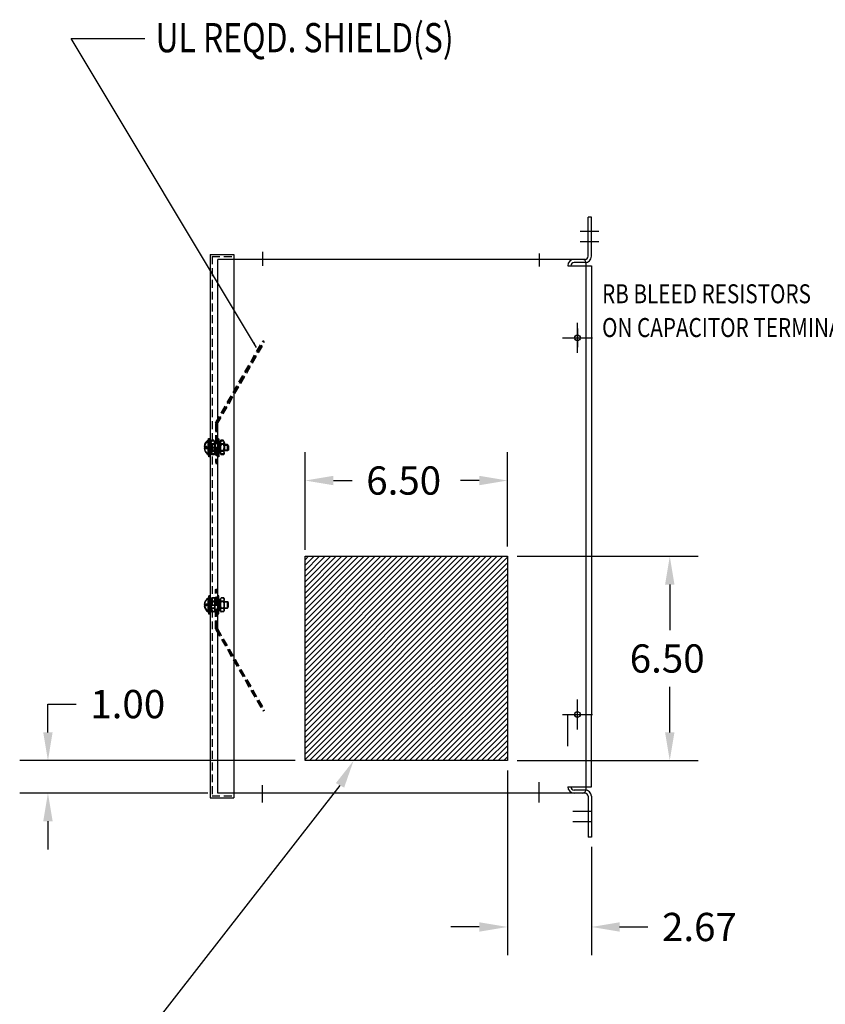
# Model space of a CAD drawing. Units: inches. Extents: x 122 to 243, y 7 to 100.
# Drawn here: x 163 to 189, y 38 to 70 of the extents above; entities that cross this region are included whole.
import ezdxf

# ---------------------------------------------------------------- set-up
doc = ezdxf.new("R2010")
doc.units = ezdxf.units.IN
doc.header["$MEASUREMENT"] = 0
doc.linetypes.add('HIDDEN', pattern=[0.375, 0.25, -0.125])
doc.styles.add('MASTER', font='romans', dxfattribs={"width": 0.8})
doc.dimstyles.get("Standard").update_dxf_attribs({"dimtxt": 0.18, "dimasz": 0.18, "dimexe": 0.18, "dimexo": 0.0625, "dimgap": 0.09, "dimtad": 0, "dimtih": 1, "dimtoh": 1, "dimzin": 4, "dimdsep": 46, "dimtxsty": 'Standard', "dimcen": 0.09, "dimadec": 0, "dimazin": 1, "dimtfac": 1, "dimtofl": 0, "dimtmove": 0, "dimatfit": 3, "dimfxl": 1, "dimtolj": 1, "dimtzin": 0, "dimarcsym": 0})

msp = doc.modelspace()

# ---------------------------------------------------------------- linework, layer by layer
at = {"color": 7}
for p, q in [((181.157, 63.231), (181.057, 63.231)), ((181.057, 61.981), (181.057, 63.231)), ((181.157, 63.231), (181.057, 63.231)), ((181.057, 61.981), (181.057, 63.231)), ((181.157, 61.981), (181.157, 63.231)), ((181.157, 61.981), (181.157, 63.231)), ((180.796, 62.787), (181.396, 62.787)), ((180.796, 62.787), (181.396, 62.787)), ((180.796, 62.458), (181.396, 62.458)), ((180.796, 62.458), (181.396, 62.458)), ((170.681, 62.125), (170.681, 61.675)), ((170.681, 62.125), (170.681, 61.675)), ((169.017, 62.037), (169.017, 44.734)), ((169.017, 62.037), (169.766, 62.037)), ((169.017, 62.037), (169.017, 44.734)), ((169.017, 62.037), (169.766, 62.037)), ((180.869, 61.885), (169.255, 61.885)), ((180.869, 61.885), (169.255, 61.885)), ((169.766, 62.037), (169.766, 61.978)), ((169.766, 62.037), (169.766, 61.978)), ((169.766, 61.978), (169.766, 44.734)), ((169.766, 61.978), (169.766, 44.734)), ((179.494, 62.07), (179.494, 61.659)), ((179.494, 62.07), (179.494, 61.659)), ((180.957, 61.881), (180.607, 61.881)), ((180.957, 61.881), (180.607, 61.881)), ((180.407, 61.681), (181.157, 61.681)), ((180.407, 61.681), (181.157, 61.681)), ((180.957, 61.781), (180.607, 61.781)), ((180.957, 61.781), (180.607, 61.781)), ((180.957, 61.781), (180.607, 61.781)), ((180.957, 61.781), (180.607, 61.781)), ((180.994, 45.01), (180.994, 61.76)), ((180.994, 45.01), (180.994, 61.76)), ((181.157, 61.681), (181.157, 47.381)), ((181.157, 61.681), (181.157, 47.381)), ((180.714, 59.685), (180.714, 59.085)), ((180.714, 59.685), (180.714, 59.085)), ((180.444, 59.385), (180.984, 59.385)), ((180.444, 59.385), (180.984, 59.385)), ((168.956, 56.183), (169.001, 56.183)), ((168.956, 55.621), (168.956, 56.183)), ((168.969, 56.154), (169.014, 56.154)), ((168.969, 55.592), (168.969, 56.154)), ((169.001, 56.183), (169.001, 55.621)), ((169.014, 56.154), (169.014, 55.592)), ((168.902, 55.927), (168.817, 55.927)), ((168.902, 55.883), (168.817, 55.883)), ((168.915, 55.898), (168.83, 55.898)), ((168.915, 55.854), (168.83, 55.854)), ((168.902, 55.927), (168.902, 55.883)), ((168.915, 55.898), (168.915, 55.854)), ((168.956, 56.121), (168.94, 56.121)), ((168.942, 56.121), (168.942, 55.688)), ((168.969, 56.092), (168.953, 56.092)), ((168.954, 56.092), (168.954, 55.659)), ((168.956, 56.121), (168.956, 55.688)), ((168.969, 56.092), (168.969, 55.659)), ((169.027, 56.073), (169.027, 55.736)), ((169.027, 55.742), (169.027, 56.067)), ((169.039, 56.044), (169.039, 55.707)), ((169.039, 55.713), (169.039, 56.038)), ((168.956, 55.688), (168.942, 55.688)), ((168.969, 55.659), (168.954, 55.659)), ((169.001, 55.621), (168.956, 55.621)), ((169.014, 55.592), (168.969, 55.592)), ((172.037, 52.627), (172.037, 55.739)), ((178.483, 52.737), (178.483, 55.739)), ((172.937, 54.839), (173.535, 54.839)), ((177.583, 54.839), (176.985, 54.839)), ((172.037, 52.315), (172.147, 52.425)), ((172.037, 52.138), (172.324, 52.425)), ((172.037, 51.961), (172.501, 52.425)), ((172.037, 51.784), (172.677, 52.425)), ((172.037, 51.608), (172.854, 52.425)), ((172.037, 51.431), (173.031, 52.425)), ((172.037, 51.254), (173.208, 52.425)), ((172.037, 51.077), (173.385, 52.425)), ((172.037, 50.901), (173.561, 52.425)), ((172.037, 50.724), (173.738, 52.425)), ((172.037, 50.547), (173.915, 52.425)), ((172.037, 50.37), (174.092, 52.425)), ((172.037, 50.193), (174.268, 52.425)), ((172.037, 50.017), (174.445, 52.425)), ((172.037, 49.84), (174.622, 52.425)), ((172.037, 49.663), (174.799, 52.425)), ((172.037, 49.486), (174.976, 52.425)), ((172.037, 49.31), (175.152, 52.425)), ((172.037, 49.133), (175.329, 52.425)), ((172.037, 48.956), (175.506, 52.425)), ((172.037, 48.779), (175.683, 52.425)), ((172.037, 48.602), (175.859, 52.425)), ((172.037, 48.426), (176.036, 52.425)), ((172.037, 48.249), (176.213, 52.425)), ((172.037, 48.072), (176.39, 52.425)), ((172.037, 47.895), (176.567, 52.425)), ((172.037, 47.719), (176.743, 52.425)), ((172.037, 47.542), (176.92, 52.425)), ((172.037, 47.365), (177.097, 52.425)), ((172.037, 47.188), (177.274, 52.425)), ((172.037, 47.011), (177.45, 52.425)), ((172.037, 46.835), (177.627, 52.425)), ((172.037, 46.658), (177.804, 52.425)), ((172.037, 46.481), (177.981, 52.425)), ((172.037, 46.304), (178.158, 52.425)), ((172.037, 46.128), (178.334, 52.425)), ((172.037, 52.425), (178.483, 52.425)), ((172.037, 45.918), (172.037, 52.425)), ((172.037, 45.951), (178.483, 52.397)), ((178.483, 52.425), (178.483, 45.918)), ((178.796, 52.425), (184.554, 52.425)), ((172.181, 45.918), (178.483, 52.22)), ((172.358, 45.918), (178.483, 52.043)), ((172.535, 45.918), (178.483, 51.867)), ((172.711, 45.918), (178.483, 51.69)), ((172.888, 45.918), (178.483, 51.513)), ((183.654, 51.525), (183.654, 50.071)), ((169.008, 51.155), (168.963, 51.155)), ((168.963, 51.155), (168.963, 50.593)), ((169.016, 51.168), (168.971, 51.168)), ((168.971, 51.168), (168.971, 50.605)), ((169.008, 50.593), (169.008, 51.155)), ((169.016, 50.605), (169.016, 51.168)), ((173.065, 45.918), (178.483, 51.336)), ((173.242, 45.918), (178.483, 51.159)), ((168.909, 50.894), (168.824, 50.894)), ((168.909, 50.849), (168.824, 50.849)), ((168.917, 50.906), (168.832, 50.906)), ((168.917, 50.862), (168.832, 50.862)), ((168.909, 50.849), (168.909, 50.894)), ((168.917, 50.862), (168.917, 50.906)), ((168.964, 51.089), (168.949, 51.089)), ((168.949, 50.656), (168.949, 51.089)), ((168.972, 51.101), (168.957, 51.101)), ((168.957, 50.668), (168.957, 51.101)), ((168.964, 50.656), (168.964, 51.089)), ((168.972, 50.668), (168.972, 51.101)), ((169.034, 50.704), (169.034, 51.041)), ((169.034, 51.034), (169.034, 50.71)), ((169.042, 50.716), (169.042, 51.053)), ((169.042, 51.047), (169.042, 50.722)), ((173.418, 45.918), (178.483, 50.983)), ((168.964, 50.656), (168.947, 50.656)), ((168.972, 50.668), (168.955, 50.668)), ((168.963, 50.593), (169.008, 50.593)), ((168.971, 50.605), (169.016, 50.605)), ((173.595, 45.918), (178.483, 50.806)), ((173.772, 45.918), (178.483, 50.629)), ((173.949, 45.918), (178.483, 50.452)), ((174.126, 45.918), (178.483, 50.276)), ((174.302, 45.918), (178.483, 50.099)), ((174.479, 45.918), (178.483, 49.922)), ((174.656, 45.918), (178.483, 49.745)), ((174.833, 45.918), (178.483, 49.568)), ((175.009, 45.918), (178.483, 49.392)), ((175.186, 45.918), (178.483, 49.215)), ((175.363, 45.918), (178.483, 49.038)), ((175.54, 45.918), (178.483, 48.861)), ((175.717, 45.918), (178.483, 48.685)), ((175.893, 45.918), (178.483, 48.508)), ((176.07, 45.918), (178.483, 48.331)), ((176.247, 45.918), (178.483, 48.154)), ((183.654, 46.818), (183.654, 48.271)), ((163.845, 46.818), (163.845, 47.718)), ((163.845, 47.718), (164.745, 47.718)), ((176.424, 45.918), (178.483, 47.977)), ((176.6, 45.918), (178.483, 47.801)), ((180.714, 47.085), (180.714, 47.685)), ((180.714, 47.085), (180.714, 47.685)), ((176.777, 45.918), (178.483, 47.624)), ((176.954, 45.918), (178.483, 47.447)), ((180.407, 46.381), (180.407, 47.381)), ((180.444, 47.385), (180.984, 47.385)), ((180.444, 47.385), (180.984, 47.385)), ((181.157, 45.081), (181.157, 47.381)), ((181.157, 45.081), (181.157, 47.381)), ((177.131, 45.918), (178.483, 47.27)), ((177.308, 45.918), (178.483, 47.094)), ((177.484, 45.918), (178.483, 46.917)), ((177.661, 45.918), (178.483, 46.74)), ((177.838, 45.918), (178.483, 46.563)), ((178.015, 45.918), (178.483, 46.386)), ((178.191, 45.918), (178.483, 46.21)), ((171.725, 45.918), (162.945, 45.918)), ((178.483, 45.918), (172.037, 45.918)), ((178.368, 45.918), (178.483, 46.033)), ((178.796, 45.918), (184.554, 45.918)), ((178.483, 45.605), (178.483, 39.718)), ((179.494, 44.583), (179.494, 45.233)), ((179.494, 44.583), (179.494, 45.233)), ((168.943, 44.885), (162.945, 44.885)), ((173.149, 45.128), (165.054, 34.756)), ((180.869, 44.885), (169.255, 44.885)), ((180.869, 44.885), (169.255, 44.885)), ((170.681, 44.583), (170.681, 45.14)), ((170.681, 44.583), (170.681, 45.14)), ((180.407, 45.081), (181.157, 45.081)), ((180.407, 45.081), (181.157, 45.081)), ((180.957, 44.981), (180.607, 44.981)), ((180.957, 44.981), (180.607, 44.981)), ((180.957, 44.981), (180.607, 44.981)), ((180.957, 44.981), (180.607, 44.981)), ((180.957, 44.881), (180.607, 44.881)), ((180.957, 44.881), (180.607, 44.881)), ((169.017, 44.734), (169.766, 44.734)), ((169.017, 44.734), (169.766, 44.734)), ((181.057, 44.781), (181.057, 43.481)), ((181.057, 44.781), (181.057, 43.481)), ((181.157, 44.781), (181.157, 43.481)), ((181.157, 44.781), (181.157, 43.481)), ((180.564, 44.304), (181.164, 44.304)), ((180.564, 44.304), (181.164, 44.304)), ((163.845, 43.985), (163.845, 43.085)), ((180.564, 43.975), (181.164, 43.975)), ((180.564, 43.975), (181.164, 43.975)), ((181.157, 43.481), (181.057, 43.481)), ((181.157, 43.481), (181.057, 43.481)), ((181.157, 43.169), (181.157, 39.718)), ((177.583, 40.618), (176.683, 40.618)), ((182.057, 40.618), (182.957, 40.618))]:
    msp.add_line(p, q, dxfattribs=at)
at = {"color": 7, "linetype": 'HIDDEN'}
for p, q in [((169.076, 61.978), (169.076, 44.793)), ((169.076, 61.978), (169.766, 61.978)), ((169.076, 61.978), (169.076, 44.793)), ((169.076, 61.978), (169.766, 61.978)), ((169.179, 56.675), (170.688, 59.285)), ((170.729, 59.261), (170.688, 59.285)), ((169.192, 56.646), (170.701, 59.256)), ((169.227, 56.664), (170.729, 59.261)), ((169.239, 56.635), (170.741, 59.232)), ((170.741, 59.232), (170.701, 59.256)), ((169.179, 56.657), (169.179, 55.409)), ((169.192, 56.628), (169.192, 55.38)), ((169.225, 56.657), (169.225, 55.409)), ((169.238, 56.628), (169.238, 55.38)), ((169.234, 56.183), (169.279, 56.183)), ((169.234, 55.621), (169.234, 56.183)), ((169.246, 56.154), (169.291, 56.154)), ((169.246, 55.592), (169.246, 56.154)), ((169.279, 56.183), (169.279, 55.621)), ((169.291, 56.154), (169.291, 55.592)), ((169.128, 56.121), (169.056, 56.121)), ((169.128, 56.013), (169.056, 56.013)), ((169.14, 56.092), (169.068, 56.092)), ((169.14, 55.983), (169.068, 55.983)), ((169.073, 55.905), (169.346, 55.905)), ((169.086, 55.876), (169.359, 55.876)), ((169.157, 56.067), (169.157, 55.742)), ((169.169, 56.038), (169.169, 55.713)), ((169.279, 56.073), (169.326, 56.073)), ((169.279, 55.736), (169.279, 56.073)), ((169.279, 55.951), (169.326, 55.904)), ((169.279, 55.904), (169.326, 55.857)), ((169.291, 56.044), (169.338, 56.044)), ((169.291, 55.707), (169.291, 56.044)), ((169.291, 55.922), (169.338, 55.875)), ((169.291, 55.875), (169.338, 55.828)), ((169.326, 56.073), (169.326, 55.736)), ((169.326, 55.742), (169.326, 56.067)), ((169.338, 56.044), (169.338, 55.707)), ((169.338, 55.713), (169.338, 56.038)), ((169.427, 56.121), (169.355, 56.121)), ((169.427, 56.013), (169.355, 56.013)), ((169.439, 56.092), (169.367, 56.092)), ((169.439, 55.983), (169.367, 55.983)), ((169.456, 56.067), (169.456, 55.742)), ((169.456, 56), (169.554, 56)), ((169.468, 56.038), (169.468, 55.713)), ((169.468, 55.971), (169.566, 55.971)), ((169.554, 56), (169.554, 55.81)), ((169.554, 56), (169.579, 55.974)), ((169.579, 55.835), (169.554, 55.81)), ((169.566, 55.971), (169.566, 55.781)), ((169.566, 55.971), (169.592, 55.945)), ((169.579, 55.974), (169.579, 55.835)), ((169.592, 55.945), (169.592, 55.806)), ((169.128, 55.796), (169.056, 55.796)), ((169.128, 55.688), (169.056, 55.688)), ((169.14, 55.767), (169.068, 55.767)), ((169.14, 55.659), (169.068, 55.659)), ((169.279, 55.621), (169.234, 55.621)), ((169.291, 55.592), (169.246, 55.592)), ((169.326, 55.736), (169.279, 55.736)), ((169.338, 55.707), (169.291, 55.707)), ((169.427, 55.796), (169.355, 55.796)), ((169.427, 55.688), (169.355, 55.688)), ((169.439, 55.767), (169.367, 55.767)), ((169.439, 55.659), (169.367, 55.659)), ((169.554, 55.81), (169.456, 55.81)), ((169.566, 55.781), (169.468, 55.781)), ((169.592, 55.806), (169.566, 55.781)), ((169.179, 55.409), (169.225, 55.409)), ((169.192, 55.38), (169.238, 55.38)), ((169.187, 51.367), (169.233, 51.367)), ((169.187, 50.119), (169.187, 51.367)), ((169.194, 51.379), (169.24, 51.379)), ((169.194, 50.131), (169.194, 51.379)), ((169.233, 50.119), (169.233, 51.367)), ((169.24, 50.131), (169.24, 51.379)), ((169.286, 51.155), (169.241, 51.155)), ((169.241, 51.155), (169.241, 50.593)), ((169.294, 51.168), (169.249, 51.168)), ((169.249, 51.168), (169.249, 50.605)), ((169.286, 50.593), (169.286, 51.155)), ((169.294, 50.605), (169.294, 51.168)), ((169.135, 51.089), (169.063, 51.089)), ((169.135, 50.98), (169.063, 50.98)), ((169.143, 51.101), (169.071, 51.101)), ((169.143, 50.993), (169.071, 50.993)), ((169.08, 50.871), (169.354, 50.871)), ((169.088, 50.884), (169.362, 50.884)), ((169.164, 50.71), (169.164, 51.034)), ((169.172, 50.722), (169.172, 51.047)), ((169.333, 51.041), (169.286, 51.041)), ((169.286, 51.041), (169.286, 50.704)), ((169.286, 50.872), (169.333, 50.919)), ((169.286, 50.825), (169.333, 50.872)), ((169.341, 51.053), (169.294, 51.053)), ((169.294, 51.053), (169.294, 50.716)), ((169.294, 50.884), (169.341, 50.931)), ((169.294, 50.837), (169.341, 50.884)), ((169.333, 50.704), (169.333, 51.041)), ((169.333, 51.034), (169.333, 50.71)), ((169.341, 50.716), (169.341, 51.053)), ((169.341, 51.047), (169.341, 50.722)), ((169.434, 51.089), (169.362, 51.089)), ((169.434, 50.98), (169.362, 50.98)), ((169.442, 51.101), (169.37, 51.101)), ((169.442, 50.993), (169.37, 50.993)), ((169.463, 50.71), (169.463, 51.034)), ((169.561, 50.966), (169.463, 50.966)), ((169.471, 50.722), (169.471, 51.047)), ((169.569, 50.979), (169.471, 50.979)), ((169.561, 50.776), (169.561, 50.966)), ((169.587, 50.941), (169.561, 50.966)), ((169.569, 50.789), (169.569, 50.979)), ((169.595, 50.953), (169.569, 50.979)), ((169.569, 50.789), (169.595, 50.815)), ((169.587, 50.802), (169.587, 50.941)), ((169.595, 50.815), (169.595, 50.953)), ((169.135, 50.764), (169.063, 50.764)), ((169.135, 50.656), (169.063, 50.656)), ((169.143, 50.776), (169.071, 50.776)), ((169.143, 50.668), (169.071, 50.668)), ((169.241, 50.593), (169.286, 50.593)), ((169.249, 50.605), (169.294, 50.605)), ((169.286, 50.704), (169.333, 50.704)), ((169.294, 50.716), (169.341, 50.716)), ((169.434, 50.764), (169.362, 50.764)), ((169.434, 50.656), (169.362, 50.656)), ((169.442, 50.776), (169.37, 50.776)), ((169.442, 50.668), (169.37, 50.668)), ((169.463, 50.776), (169.561, 50.776)), ((169.471, 50.789), (169.569, 50.789)), ((169.561, 50.776), (169.587, 50.802)), ((169.187, 50.101), (170.695, 47.491)), ((169.194, 50.114), (170.703, 47.504)), ((169.234, 50.112), (170.736, 47.515)), ((169.242, 50.125), (170.744, 47.527)), ((170.736, 47.515), (170.695, 47.491)), ((170.744, 47.527), (170.703, 47.504)), ((169.076, 44.793), (169.766, 44.793)), ((169.076, 44.793), (169.766, 44.793))]:
    msp.add_line(p, q, dxfattribs=at)
at = {"color": 7, "linetype": 'Continuous'}
for p, q in [((169.255, 44.885), (169.255, 61.885)), ((169.255, 44.885), (169.255, 61.885)), ((180.714, 58.905), (180.714, 59.865)), ((180.714, 58.905), (180.714, 59.865)), ((180.234, 59.385), (181.194, 59.385)), ((180.234, 59.385), (181.194, 59.385)), ((180.714, 46.907), (180.714, 47.867)), ((180.714, 46.907), (180.714, 47.867)), ((180.234, 47.387), (181.194, 47.387)), ((180.234, 47.387), (181.194, 47.387))]:
    msp.add_line(p, q, dxfattribs=at)
at = {"color": 7}
for centre, radius in [((180.714, 59.385), 0.095), ((180.714, 59.385), 0.095), ((180.714, 59.385), 0.0925), ((180.714, 59.385), 0.0925), ((180.714, 47.385), 0.095), ((180.714, 47.385), 0.095), ((180.714, 47.387), 0.0925), ((180.714, 47.387), 0.0925)]:
    msp.add_circle(centre, radius, dxfattribs=at)
for centre, radius, start, end in [((180.607, 61.681), 0.2, 90, 180), ((180.607, 61.681), 0.2, 90, 180), ((180.869, 61.76), 0.125, 0, 90), ((180.869, 61.76), 0.125, 0, 90), ((180.957, 61.981), 0.1, 270, 0), ((180.957, 61.981), 0.2, 270, 0), ((180.957, 61.981), 0.1, 270, 0), ((180.957, 61.981), 0.2, 270, 0), ((180.607, 61.681), 0.1, 90, 180), ((180.607, 61.681), 0.1, 90, 180), ((169.066, 55.905), 0.25, 120.2361, 174.9133), ((169.066, 55.905), 0.25, 185.0867, 240.2356), ((169.079, 55.876), 0.25, 120.2361, 174.9133), ((169.079, 55.876), 0.25, 185.0867, 240.2356), ((169.073, 50.871), 0.25, 119.7644, 174.9133), ((169.073, 50.871), 0.25, 185.0867, 239.7639), ((169.081, 50.884), 0.25, 119.7644, 174.9133), ((169.081, 50.884), 0.25, 185.0867, 239.7639), ((180.607, 45.081), 0.2, 180, 270), ((180.607, 45.081), 0.2, 180, 270), ((180.607, 45.081), 0.1, 180, 270), ((180.607, 45.081), 0.1, 180, 270), ((180.869, 45.01), 0.125, 270, 0), ((180.869, 45.01), 0.125, 270, 0), ((180.957, 44.781), 0.2, 0, 90), ((180.957, 44.781), 0.2, 0, 90), ((180.957, 44.781), 0.1, 0, 90), ((180.957, 44.781), 0.1, 0, 90)]:
    msp.add_arc(centre, radius, start, end, dxfattribs=at)
at = {"color": 7, "linetype": 'HIDDEN'}
for centre, radius, start, end in [((169.092, 56.067), 0.065, 123.6264, 236.3736), ((169.243, 55.904), 0.217, 150, 210), ((169.104, 56.038), 0.065, 123.6264, 236.3736), ((169.256, 55.875), 0.217, 150, 210), ((169.092, 56.067), 0.065, 303.6264, 56.3736), ((168.94, 55.904), 0.217, 330, 30), ((169.104, 56.038), 0.065, 303.6264, 56.3736), ((168.953, 55.875), 0.217, 330, 30), ((169.391, 56.067), 0.065, 123.6264, 236.3736), ((169.542, 55.904), 0.217, 150, 210), ((169.403, 56.038), 0.065, 123.6264, 236.3736), ((169.555, 55.875), 0.217, 150, 210), ((169.391, 56.067), 0.065, 303.6264, 56.3736), ((169.239, 55.904), 0.217, 330, 30), ((169.403, 56.038), 0.065, 303.6264, 56.3736), ((169.252, 55.875), 0.217, 330, 30), ((169.092, 55.742), 0.065, 123.6264, 236.3736), ((169.104, 55.713), 0.065, 123.6264, 236.3736), ((169.092, 55.742), 0.065, 303.6264, 56.3736), ((169.104, 55.713), 0.065, 303.6264, 56.3736), ((169.391, 55.742), 0.065, 123.6264, 236.3736), ((169.403, 55.713), 0.065, 123.6264, 236.3736), ((169.391, 55.742), 0.065, 303.6264, 56.3736), ((169.403, 55.713), 0.065, 303.6264, 56.3736), ((169.099, 51.034), 0.065, 123.6264, 236.3736), ((169.25, 50.872), 0.217, 150, 210), ((169.107, 51.047), 0.065, 123.6264, 236.3736), ((169.258, 50.884), 0.217, 150, 210), ((169.099, 51.034), 0.065, 303.6264, 56.3736), ((168.947, 50.872), 0.217, 330, 30), ((169.107, 51.047), 0.065, 303.6264, 56.3736), ((168.955, 50.884), 0.217, 330, 30), ((169.398, 51.034), 0.065, 123.6264, 236.3736), ((169.55, 50.872), 0.217, 150, 210), ((169.406, 51.047), 0.065, 123.6264, 236.3736), ((169.557, 50.884), 0.217, 150, 210), ((169.398, 51.034), 0.065, 303.6264, 56.3736), ((169.247, 50.872), 0.217, 330, 30), ((169.406, 51.047), 0.065, 303.6264, 56.3736), ((169.254, 50.884), 0.217, 330, 30), ((169.099, 50.71), 0.065, 123.6264, 236.3736), ((169.107, 50.722), 0.065, 123.6264, 236.3736), ((169.099, 50.71), 0.065, 303.6264, 56.3736), ((169.107, 50.722), 0.065, 303.6264, 56.3736), ((169.398, 50.71), 0.065, 123.6264, 236.3736), ((169.406, 50.722), 0.065, 123.6264, 236.3736), ((169.398, 50.71), 0.065, 303.6264, 56.3736), ((169.406, 50.722), 0.065, 303.6264, 56.3736)]:
    msp.add_arc(centre, radius, start, end, dxfattribs=at)
at = {"color": 7}
for points in [[(172.937, 54.989), (172.937, 54.689), (172.037, 54.839)], [(177.583, 54.989), (177.583, 54.689), (178.483, 54.839)], [(183.504, 51.525), (183.804, 51.525), (183.654, 52.425)], [(163.695, 46.818), (163.995, 46.818), (163.845, 45.918)], [(183.504, 46.818), (183.804, 46.818), (183.654, 45.918)], [(173.018, 45.201), (173.582, 45.918), (173.281, 45.056)], [(163.695, 43.985), (163.995, 43.985), (163.845, 44.885)], [(177.583, 40.768), (177.583, 40.468), (178.483, 40.618)], [(182.057, 40.768), (182.057, 40.468), (181.157, 40.618)]]:
    msp.add_solid(points, dxfattribs=at)

# ---------------------------------------------------------------- texts
at = {"color": 7, "lineweight": 9, "style": 'MASTER', "width": 0.8}
for s, height, p in [('UL REQD. SHIELD(S)', 0.93004, (167.274, 68.481)), ('RB BLEED RESISTORS', 0.60432, (181.498, 60.486)), ('ON CAPACITOR TERMINALS', 0.60432, (181.498, 59.411))]:
    msp.add_text(s, height=height, dxfattribs=at).set_placement(p)
at = {"color": 7}
for s, p in [('6.50', (173.985, 54.389)), ('6.50', (182.379, 48.721)), ('1.00', (165.195, 47.268)), ('2.67', (183.407, 40.168))]:
    msp.add_text(s, height=0.9, dxfattribs=at).set_placement(p)

# ---------------------------------------------------------------- leaders
msp.add_leader([(170.49, 59.081), (164.584, 68.919), (166.931, 68.919)], dimstyle='Standard', override={"dimgap": 0.09, "dimtad": 0}, dxfattribs=at)

doc.saveas('drawing.dxf')
